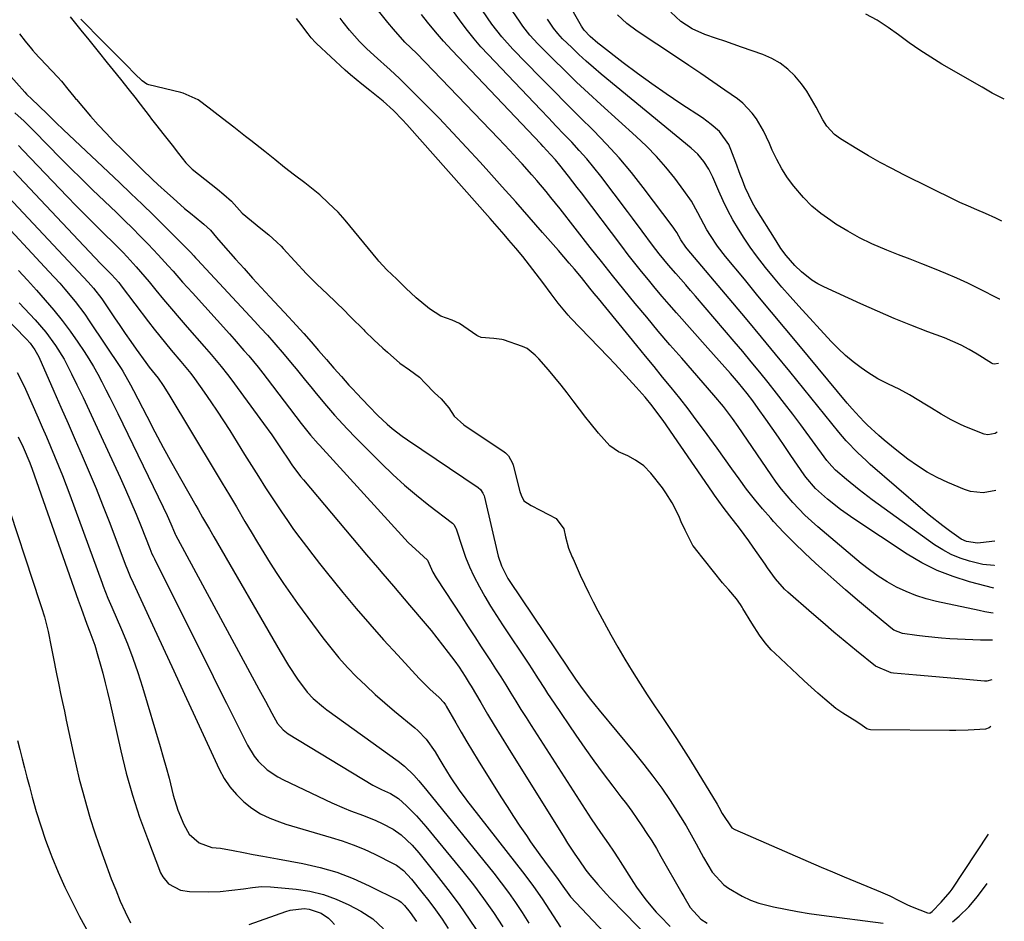
# Model space of a CAD drawing. Units: inches. Extents: x 1910727 to 1916097, y 421942 to 427241.
# Drawn here: x 1915805 to 1916086, y 426493 to 426751 of the extents above; entities that cross this region are included whole.
import ezdxf

# ---------------------------------------------------------------- set-up
doc = ezdxf.new("R2010")
doc.units = ezdxf.units.IN
doc.header["$MEASUREMENT"] = 0
for name, color, linetype in [('1', 7, 'Continuous'), ('7', 7, 'Continuous'), ('8', 7, 'Continuous')]:
    doc.layers.add(name, color=color, linetype=linetype)

msp = doc.modelspace()

# ---------------------------------------------------------------- linework, layer by layer
at = {"layer": '1', "color": 18}
for points in [[(1916084.84, 426652.39, 1744), (1916083.62, 426652.16, 1744), (1916083.18, 426652.27, 1744), (1916082.97, 426652.36, 1744), (1916082.78, 426652.47, 1744), (1916078.71, 426655.02, 1744), (1916076.44, 426656.35, 1744), (1916074.13, 426657.59, 1744), (1916071.75, 426658.68, 1744), (1916069.32, 426659.68, 1744), (1916064.56, 426661.48, 1744), (1916059.73, 426663.35, 1744), (1916054.94, 426665.3, 1744), (1916050.18, 426667.33, 1744), (1916045.45, 426669.44, 1744), (1916034.79, 426674.31, 1744), (1916033.07, 426675.21, 1744), (1916031.42, 426676.2, 1744), (1916028.41, 426678.62, 1744), (1916026.52, 426680.45, 1744), (1916024.03, 426683.3, 1744), (1916022.53, 426685.33, 1744), (1916021.14, 426687.44, 1744), (1916015.19, 426696.99, 1744), (1916014.38, 426698.38, 1744), (1916012.31, 426702.75, 1744), (1916011.52, 426704.81, 1744), (1916010.87, 426706.5, 1744), (1916009.61, 426709.89, 1744), (1916008.22, 426713.65, 1744), (1916007.59, 426715.05, 1744), (1916004.91, 426718.75, 1744), (1916002.59, 426720.81, 1744), (1916000.08, 426722.64, 1744), (1915993.9, 426726.69, 1744), (1915989.7, 426729.52, 1744), (1915985.53, 426732.4, 1744), (1915981.43, 426735.38, 1744), (1915977.38, 426738.42, 1744), (1915970.85, 426743.43, 1744), (1915970.1, 426744.02, 1744), (1915967.96, 426745.92, 1744), (1915966.19, 426747.8, 1744), (1915965.46, 426748.94, 1744), (1915945.38, 426784.08, 1744)], [(1916083.3, 426580.99, 1732), (1916082.58, 426581.08, 1732), (1916080.92, 426581.37, 1732), (1916079.26, 426581.69, 1732), (1916067.06, 426584.3, 1732), (1916064.1, 426585.06, 1732), (1916061.19, 426585.97, 1732), (1916058.37, 426587.12, 1732), (1916055.6, 426588.41, 1732), (1916052.94, 426589.91, 1732), (1916050.35, 426591.52, 1732), (1916047.87, 426593.3, 1732), (1916045.47, 426595.2, 1732), (1916033.13, 426605.63, 1732), (1916031.25, 426607.29, 1732), (1916029.41, 426609, 1732), (1916027.65, 426610.79, 1732), (1916025.93, 426612.62, 1732), (1916024.29, 426614.52, 1732), (1916022.7, 426616.46, 1732), (1916021.19, 426618.46, 1732), (1916019.73, 426620.51, 1732), (1916010.27, 426634.31, 1732), (1916008.63, 426636.65, 1732), (1916006.05, 426640.06, 1732), (1916003.31, 426643.36, 1732), (1915994.14, 426653.88, 1732), (1915990.77, 426657.77, 1732), (1915987.43, 426661.68, 1732), (1915984.13, 426665.62, 1732), (1915980.84, 426669.57, 1732), (1915977.59, 426673.56, 1732), (1915974.35, 426677.55, 1732), (1915971.14, 426681.57, 1732), (1915967.95, 426685.6, 1732), (1915959.28, 426696.63, 1732), (1915956.65, 426699.93, 1732), (1915955.32, 426701.56, 1732), (1915952.61, 426704.79, 1732), (1915951.23, 426706.38, 1732), (1915948.42, 426709.52, 1732), (1915948.1, 426709.88, 1732), (1915944.91, 426713.32, 1732), (1915943.29, 426715.03, 1732), (1915941.67, 426716.73, 1732), (1915918.32, 426741.06, 1732), (1915914.86, 426744.33, 1732), (1915911.57, 426748.03, 1732), (1915909.97, 426749.92, 1732), (1915906.9, 426753.8, 1732)], [(1916083.45, 426588.08, 1734), (1916076.5, 426589.91, 1734), (1916071.82, 426591.4, 1734), (1916067.27, 426593.17, 1734), (1916062.91, 426595.37, 1734), (1916058.68, 426597.86, 1734), (1916043.38, 426607.91, 1734), (1916039.55, 426610.61, 1734), (1916035.9, 426613.56, 1734), (1916032.38, 426616.66, 1734), (1916029.65, 426619.84, 1734), (1916029.16, 426620.53, 1734), (1916025.41, 426626.04, 1734), (1916023.61, 426628.66, 1734), (1916021.81, 426631.28, 1734), (1916019.99, 426633.89, 1734), (1916018.17, 426636.5, 1734), (1916016.03, 426639.55, 1734), (1916014.49, 426641.68, 1734), (1916012.88, 426643.77, 1734), (1916010.38, 426646.82, 1734), (1916008.05, 426649.5, 1734), (1916006.45, 426651.34, 1734), (1916003.23, 426654.99, 1734), (1916001.61, 426656.81, 1734), (1915992.62, 426666.91, 1734), (1915990.58, 426669.23, 1734), (1915988.56, 426671.56, 1734), (1915986.56, 426673.91, 1734), (1915984.59, 426676.28, 1734), (1915982.64, 426678.67, 1734), (1915980.71, 426681.07, 1734), (1915978.82, 426683.5, 1734), (1915976.94, 426685.95, 1734), (1915965.39, 426701.2, 1734), (1915964.17, 426702.79, 1734), (1915961.71, 426705.97, 1734), (1915959.26, 426709.09, 1734), (1915957.95, 426710.68, 1734), (1915956.58, 426712.21, 1734), (1915954.48, 426714.47, 1734), (1915953.77, 426715.22, 1734), (1915928.29, 426742.07, 1734), (1915925.9, 426744.66, 1734), (1915923.6, 426747.32, 1734), (1915921.35, 426750.04, 1734), (1915919.64, 426752.25, 1734)], [(1916083.59, 426594.64, 1736), (1916083.56, 426594.63, 1736), (1916080.33, 426594.84, 1736), (1916076.51, 426595.78, 1736), (1916073.86, 426596.66, 1736), (1916071.31, 426597.72, 1736), (1916068.87, 426599.04, 1736), (1916066.53, 426600.54, 1736), (1916048.62, 426613.42, 1736), (1916044.9, 426616.22, 1736), (1916041.31, 426619.18, 1736), (1916038.2, 426621.88, 1736), (1916037.06, 426623.02, 1736), (1916035.7, 426624.67, 1736), (1916028.19, 426634.82, 1736), (1916025.9, 426637.88, 1736), (1916023.59, 426640.92, 1736), (1916021.24, 426643.93, 1736), (1916018.87, 426646.93, 1736), (1916016.47, 426649.9, 1736), (1916014.05, 426652.86, 1736), (1916011.6, 426655.79, 1736), (1916009.13, 426658.7, 1736), (1915998.06, 426671.62, 1736), (1915996.66, 426673.25, 1736), (1915995.26, 426674.87, 1736), (1915992.46, 426678.1, 1736), (1915990.33, 426680.54, 1736), (1915988.98, 426682.13, 1736), (1915987.66, 426683.74, 1736), (1915985.77, 426686.22, 1736), (1915982.83, 426690.23, 1736), (1915980.02, 426694.01, 1736), (1915978.6, 426695.88, 1736), (1915970.93, 426705.97, 1736), (1915968.95, 426708.49, 1736), (1915966.92, 426710.95, 1736), (1915964.8, 426713.35, 1736), (1915962.63, 426715.7, 1736), (1915960.42, 426718.01, 1736), (1915958.21, 426720.33, 1736), (1915956, 426722.65, 1736), (1915953.79, 426724.96, 1736), (1915938.7, 426740.79, 1736), (1915936.66, 426743.03, 1736), (1915934.68, 426745.31, 1736), (1915932.78, 426747.68, 1736), (1915930.96, 426750.09, 1736), (1915928.1, 426754.04, 1736)], [(1916083.74, 426601.55, 1738), (1916079.66, 426601.05, 1738), (1916078.84, 426600.99, 1738), (1916075.63, 426601.45, 1738), (1916074.16, 426602.12, 1738), (1916073.47, 426602.55, 1738), (1916070.82, 426604.46, 1738), (1916068.85, 426605.92, 1738), (1916064.99, 426608.97, 1738), (1916063.12, 426610.55, 1738), (1916048.12, 426623.53, 1738), (1916046.92, 426624.6, 1738), (1916044.57, 426626.81, 1738), (1916041.22, 426630.3, 1738), (1916039.14, 426632.76, 1738), (1916037.14, 426635.22, 1738), (1916035.13, 426637.71, 1738), (1916033.11, 426640.19, 1738), (1916031.09, 426642.67, 1738), (1916029.07, 426645.15, 1738), (1916025.04, 426650.08, 1738), (1916020.99, 426655.02, 1738), (1916016.92, 426659.94, 1738), (1916012.84, 426664.85, 1738), (1916008.73, 426669.74, 1738), (1915995.67, 426685.23, 1738), (1915995.29, 426685.71, 1738), (1915993.88, 426687.74, 1738), (1915992.69, 426689.84, 1738), (1915992.04, 426690.86, 1738), (1915991.69, 426691.35, 1738), (1915983.07, 426702.79, 1738), (1915979.72, 426707.05, 1738), (1915976.25, 426711.19, 1738), (1915972.6, 426715.19, 1738), (1915968.84, 426719.07, 1738), (1915964.99, 426722.89, 1738), (1915961.16, 426726.73, 1738), (1915957.35, 426730.58, 1738), (1915953.55, 426734.44, 1738), (1915945.82, 426742.34, 1738), (1915942.67, 426745.81, 1738), (1915939.79, 426749.51, 1738), (1915937.12, 426753.37, 1738)], [(1916084.06, 426616, 1740), (1916080.45, 426615.33, 1740), (1916076.82, 426615.71, 1740), (1916075.05, 426616.29, 1740), (1916070.28, 426618.34, 1740), (1916067.28, 426619.76, 1740), (1916064.37, 426621.33, 1740), (1916061.59, 426623.1, 1740), (1916058.88, 426625.02, 1740), (1916055.23, 426627.85, 1740), (1916052.11, 426630.47, 1740), (1916050.59, 426631.82, 1740), (1916047.25, 426634.88, 1740), (1916046.48, 426635.6, 1740), (1916045, 426637.08, 1740), (1916042.88, 426639.42, 1740), (1916041.52, 426641.02, 1740), (1916027.63, 426657.7, 1740), (1916023.73, 426662.39, 1740), (1916019.84, 426667.08, 1740), (1916015.95, 426671.77, 1740), (1916012.06, 426676.47, 1740), (1916006.66, 426683.01, 1740), (1916004.4, 426685.94, 1740), (1916002.32, 426689.02, 1740), (1916001.36, 426690.6, 1740), (1915999.56, 426693.84, 1740), (1915998.7, 426695.54, 1740), (1915996.89, 426698.83, 1740), (1915994.77, 426701.92, 1740), (1915992.11, 426705.4, 1740), (1915989.55, 426708.57, 1740), (1915986.89, 426711.63, 1740), (1915984.06, 426714.54, 1740), (1915981.12, 426717.34, 1740), (1915970.97, 426726.5, 1740), (1915967.48, 426729.7, 1740), (1915964.03, 426732.93, 1740), (1915960.62, 426736.21, 1740), (1915957.25, 426739.53, 1740), (1915952.92, 426743.85, 1740), (1915950.66, 426746.31, 1740), (1915948.6, 426748.94, 1740), (1915947.64, 426750.32, 1740), (1915945.81, 426753.12, 1740)], [(1915819.09, 426751.54, 1726), (1915820.58, 426749.67, 1726), (1915822.51, 426747.28, 1726), (1915823.98, 426745.5, 1726), (1915827.07, 426741.66, 1726), (1915829.68, 426738.42, 1726), (1915831.38, 426736.3, 1726), (1915833.47, 426733.7, 1726), (1915835.96, 426730.6, 1726), (1915837.55, 426728.59, 1726), (1915839.11, 426726.57, 1726), (1915841.62, 426723.25, 1726), (1915842.35, 426722.29, 1726), (1915843.46, 426720.87, 1726), (1915845.91, 426717.73, 1726), (1915848.2, 426714.82, 1726), (1915850.09, 426712.44, 1726), (1915852.19, 426709.82, 1726), (1915853.22, 426708.71, 1726), (1915853.98, 426707.99, 1726), (1915857.55, 426705.13, 1726), (1915861.2, 426702.26, 1726), (1915863.04, 426700.78, 1726), (1915865.23, 426698.81, 1726), (1915868.29, 426695.44, 1726), (1915870.95, 426693.17, 1726), (1915873.61, 426691.03, 1726), (1915875.92, 426689.17, 1726), (1915878.21, 426687.13, 1726), (1915879.41, 426685.93, 1726), (1915879.99, 426685.31, 1726), (1915886.75, 426678.03, 1726), (1915887.4, 426677.34, 1726), (1915889.71, 426675.06, 1726), (1915892.67, 426672.23, 1726), (1915895, 426670.01, 1726), (1915897.68, 426667.41, 1726), (1915898.85, 426666.25, 1726), (1915899.44, 426665.67, 1726), (1915903.09, 426661.98, 1726), (1915903.4, 426661.66, 1726), (1915905.94, 426659.16, 1726), (1915908.56, 426656.75, 1726), (1915909.92, 426655.62, 1726), (1915913.47, 426652.45, 1726), (1915916.18, 426650.54, 1726), (1915919.09, 426648.48, 1726), (1915920.66, 426646.71, 1726), (1915923.34, 426643.98, 1726), (1915925.26, 426642.26, 1726), (1915927.49, 426639.68, 1726), (1915929.02, 426637.34, 1726), (1915931.77, 426634.84, 1726), (1915943.25, 426627.15, 1726), (1915943.72, 426626.79, 1726), (1915944.54, 426625.95, 1726), (1915945.66, 426623.87, 1726), (1915945.84, 426623.3, 1726), (1915947.79, 426615.71, 1726), (1915948.12, 426614.7, 1726), (1915948.92, 426613.09, 1726), (1915951.04, 426611.72, 1726), (1915953.6, 426610.37, 1726), (1915955.94, 426609.21, 1726), (1915958.19, 426608, 1726), (1915960.4, 426605.06, 1726), (1915960.89, 426602.74, 1726), (1915961.73, 426599.57, 1726), (1915962.76, 426597, 1726), (1915963.01, 426596.45, 1726), (1915965.09, 426591.82, 1726), (1915966.29, 426589.25, 1726), (1915967.51, 426586.69, 1726), (1915968.79, 426584.15, 1726), (1915970.1, 426581.63, 1726), (1915971.9, 426578.24, 1726), (1915973.82, 426574.72, 1726), (1915975.79, 426571.23, 1726), (1915977.83, 426567.77, 1726), (1915979.91, 426564.34, 1726), (1915982.19, 426560.73, 1726), (1915984.22, 426557.57, 1726), (1915986.31, 426554.45, 1726), (1915988.42, 426551.34, 1726), (1915990.53, 426548.23, 1726), (1915992.6, 426545.09, 1726), (1915994.62, 426541.93, 1726), (1915996.61, 426538.74, 1726), (1916004.23, 426526.26, 1726), (1916004.75, 426525.4, 1726), (1916005.73, 426523.64, 1726), (1916008.48, 426519.51, 1726), (1916009.33, 426519.01, 1726), (1916034.07, 426508.29, 1726), (1916037.33, 426506.89, 1726), (1916040.6, 426505.51, 1726), (1916043.87, 426504.15, 1726), (1916047.16, 426502.8, 1726), (1916051.07, 426501.21, 1726), (1916053.7, 426500.06, 1726), (1916056.25, 426498.75, 1726), (1916058.81, 426497.46, 1726), (1916060.12, 426496.88, 1726), (1916064.46, 426495.16, 1726), (1916065.18, 426495.14, 1726), (1916065.81, 426495.54, 1726), (1916068.42, 426498.21, 1726), (1916071, 426501.16, 1726), (1916071.55, 426501.94, 1726), (1916081.92, 426517.71, 1726)], [(1916082.59, 426548.47, 1726), (1916082.13, 426548.17, 1726), (1916081.09, 426547.76, 1726), (1916077.85, 426547.56, 1726), (1916076.09, 426547.48, 1726), (1916072.56, 426547.39, 1726), (1916070.8, 426547.39, 1726), (1916048.14, 426547.6, 1726), (1916047.78, 426547.63, 1726), (1916047.09, 426547.88, 1726), (1916045.77, 426548.79, 1726), (1916044.27, 426549.82, 1726), (1916040.21, 426552.29, 1726), (1916038.26, 426553.7, 1726), (1916035.14, 426556.32, 1726), (1916033.14, 426558.05, 1726), (1916031.16, 426559.8, 1726), (1916029.2, 426561.57, 1726), (1916027.26, 426563.36, 1726), (1916020.74, 426569.47, 1726), (1916019.78, 426570.42, 1726), (1916017.99, 426572.46, 1726), (1916016.38, 426574.65, 1726), (1916014.17, 426578.08, 1726), (1916011.63, 426582.32, 1726), (1916011.39, 426582.69, 1726), (1916010.91, 426583.42, 1726), (1916009.8, 426585.09, 1726), (1916007.64, 426587.6, 1726), (1916006.54, 426588.81, 1726), (1916005.83, 426589.67, 1726), (1915998.06, 426599.37, 1726), (1915997.87, 426599.61, 1726), (1915997.33, 426600.34, 1726), (1915995.1, 426604.66, 1726), (1915994, 426607.08, 1726), (1915993.47, 426608.28, 1726), (1915992.15, 426611.05, 1726), (1915991.37, 426612.55, 1726), (1915989.59, 426615.42, 1726), (1915988.59, 426616.79, 1726), (1915985.29, 426621.01, 1726), (1915983.3, 426623.1, 1726), (1915980.93, 426624.75, 1726), (1915978.73, 426625.96, 1726), (1915976.07, 426627.06, 1726), (1915973.57, 426628.81, 1726), (1915970.29, 426632.48, 1726), (1915967.88, 426635.41, 1726), (1915966.71, 426636.91, 1726), (1915963.09, 426641.7, 1726), (1915961.36, 426643.95, 1726), (1915959.6, 426646.17, 1726), (1915957.79, 426648.36, 1726), (1915955.96, 426650.53, 1726), (1915953.23, 426653.69, 1726), (1915952.21, 426654.78, 1726), (1915949.91, 426656.63, 1726), (1915948.57, 426657.23, 1726), (1915943.08, 426659.12, 1726), (1915942.64, 426659.25, 1726), (1915940.37, 426659.52, 1726), (1915936.75, 426659.82, 1726), (1915935.89, 426660.18, 1726), (1915935.49, 426660.42, 1726), (1915930.54, 426663.83, 1726), (1915928.36, 426664.81, 1726), (1915925.18, 426665.95, 1726), (1915921.95, 426667.98, 1726), (1915918.07, 426671.13, 1726), (1915915.15, 426673.96, 1726), (1915912.54, 426676.49, 1726), (1915909.73, 426679.18, 1726), (1915907.41, 426681.63, 1726), (1915907.1, 426682, 1726), (1915897.73, 426693.41, 1726), (1915897.09, 426694.17, 1726), (1915895.73, 426695.64, 1726), (1915892.96, 426698.3, 1726), (1915890.5, 426700.61, 1726), (1915887.66, 426702.97, 1726), (1915886.21, 426704.1, 1726), (1915883.25, 426706.29, 1726), (1915880.42, 426708.5, 1726), (1915877.61, 426710.75, 1726), (1915874.81, 426713, 1726), (1915873.4, 426714.12, 1726), (1915870.79, 426716.19, 1726), (1915869.27, 426717.38, 1726), (1915865.88, 426720.04, 1726), (1915864.29, 426721.27, 1726), (1915861.45, 426723.48, 1726), (1915858.88, 426725.46, 1726), (1915855.68, 426727.82, 1726), (1915851.4, 426729.75, 1726), (1915850.71, 426729.93, 1726), (1915841.56, 426732.15, 1726), (1915840.96, 426732.35, 1726), (1915839.65, 426733.25, 1726), (1915837.6, 426735.3, 1726), (1915835.15, 426737.76, 1726), (1915832.52, 426740.39, 1726), (1915830.05, 426742.86, 1726), (1915826.99, 426745.93, 1726), (1915823.59, 426749.34, 1726), (1915822.05, 426750.89, 1726)], [(1916082.88, 426561.91, 1728), (1916081.47, 426561.5, 1728), (1916080.78, 426561.52, 1728), (1916074.47, 426562.08, 1728), (1916071.2, 426562.37, 1728), (1916067.93, 426562.66, 1728), (1916064.66, 426562.93, 1728), (1916061.39, 426563.21, 1728), (1916054.76, 426563.76, 1728), (1916054.06, 426563.85, 1728), (1916049.58, 426565.82, 1728), (1916044.17, 426570.21, 1728), (1916040.93, 426572.87, 1728), (1916037.7, 426575.55, 1728), (1916034.51, 426578.27, 1728), (1916031.33, 426581.02, 1728), (1916024.52, 426586.97, 1728), (1916023.58, 426587.85, 1728), (1916021.01, 426590.74, 1728), (1916018.73, 426593.87, 1728), (1916017.99, 426594.93, 1728), (1916014.59, 426599.86, 1728), (1916013.32, 426601.67, 1728), (1916010.69, 426605.24, 1728), (1916007.89, 426608.82, 1728), (1916005.97, 426611.32, 1728), (1916003.51, 426614.72, 1728), (1916002.91, 426615.58, 1728), (1915988.78, 426636.06, 1728), (1915988.17, 426636.92, 1728), (1915985.65, 426640.29, 1728), (1915983.62, 426642.71, 1728), (1915981.09, 426645.58, 1728), (1915979.11, 426647.79, 1728), (1915977.12, 426649.99, 1728), (1915975.09, 426652.15, 1728), (1915973.05, 426654.3, 1728), (1915962.4, 426665.34, 1728), (1915961.64, 426666.17, 1728), (1915958.79, 426669.63, 1728), (1915956.77, 426672.33, 1728), (1915954.39, 426675.57, 1728), (1915952.5, 426678.08, 1728), (1915950.58, 426680.56, 1728), (1915948.6, 426682.99, 1728), (1915946.59, 426685.4, 1728), (1915944.61, 426687.72, 1728), (1915943.28, 426689.26, 1728), (1915940.62, 426692.32, 1728), (1915939.28, 426693.85, 1728), (1915915.45, 426720.77, 1728), (1915914.19, 426722.14, 1728), (1915911.57, 426724.77, 1728), (1915908.63, 426727.42, 1728), (1915904.85, 426730.48, 1728), (1915902.5, 426732.31, 1728), (1915899.33, 426734.97, 1728), (1915897.79, 426736.35, 1728), (1915889.6, 426743.91, 1728), (1915889.27, 426744.23, 1728), (1915888.03, 426745.59, 1728), (1915887.18, 426746.69, 1728), (1915884.49, 426750.24, 1728), (1915883.81, 426751.08, 1728)], [(1916083.13, 426573.26, 1730), (1916082.59, 426573.23, 1730), (1916079.63, 426573.23, 1730), (1916070.88, 426573.63, 1730), (1916068.52, 426573.78, 1730), (1916063.81, 426574.22, 1730), (1916061.46, 426574.51, 1730), (1916057.3, 426575.12, 1730), (1916054.87, 426576.1, 1730), (1916054.01, 426576.72, 1730), (1916047.91, 426581.81, 1730), (1916044.47, 426584.71, 1730), (1916041.04, 426587.64, 1730), (1916037.65, 426590.6, 1730), (1916034.28, 426593.59, 1730), (1916032.47, 426595.21, 1730), (1916029.35, 426598.09, 1730), (1916026.3, 426601.03, 1730), (1916023.34, 426604.07, 1730), (1916020.45, 426607.18, 1730), (1916019.6, 426608.13, 1730), (1916017.23, 426610.84, 1730), (1916014.92, 426613.61, 1730), (1916012.72, 426616.45, 1730), (1916010.57, 426619.35, 1730), (1916008.47, 426622.28, 1730), (1916006.36, 426625.21, 1730), (1916004.25, 426628.13, 1730), (1916002.14, 426631.05, 1730), (1916000.63, 426633.13, 1730), (1915998.31, 426636.27, 1730), (1915995.97, 426639.37, 1730), (1915993.57, 426642.44, 1730), (1915991.13, 426645.47, 1730), (1915988.67, 426648.49, 1730), (1915986.21, 426651.51, 1730), (1915983.74, 426654.52, 1730), (1915981.28, 426657.54, 1730), (1915970.33, 426670.94, 1730), (1915969.1, 426672.45, 1730), (1915967.86, 426673.95, 1730), (1915965.39, 426676.96, 1730), (1915963.4, 426679.36, 1730), (1915961.89, 426681.14, 1730), (1915958.84, 426684.69, 1730), (1915954.28, 426689.91, 1730), (1915950.45, 426694.27, 1730), (1915946.61, 426698.62, 1730), (1915942.74, 426702.95, 1730), (1915938.87, 426707.27, 1730), (1915936.44, 426709.97, 1730), (1915932.55, 426714.22, 1730), (1915928.62, 426718.42, 1730), (1915924.64, 426722.57, 1730), (1915920.61, 426726.68, 1730), (1915914.19, 426733.12, 1730), (1915913.33, 426733.97, 1730), (1915910.66, 426736.43, 1730), (1915908.85, 426738.02, 1730), (1915907.95, 426738.83, 1730), (1915907.06, 426739.65, 1730), (1915904, 426742.44, 1730), (1915901.9, 426744.48, 1730), (1915898.99, 426747.76, 1730), (1915897.17, 426750.05, 1730), (1915896.3, 426751.22, 1730)], [(1916084.42, 426632.69, 1742), (1916083.83, 426632.33, 1742), (1916081.76, 426631.93, 1742), (1916080.73, 426632.17, 1742), (1916075.67, 426634.17, 1742), (1916074.16, 426634.81, 1742), (1916071.23, 426636.26, 1742), (1916068.4, 426637.92, 1742), (1916065.59, 426639.62, 1742), (1916064.19, 426640.47, 1742), (1916059.33, 426643.41, 1742), (1916056.36, 426645.06, 1742), (1916053.28, 426646.5, 1742), (1916050.23, 426647.99, 1742), (1916047.37, 426649.81, 1742), (1916045.48, 426651.15, 1742), (1916043.21, 426652.88, 1742), (1916041.02, 426654.7, 1742), (1916038.95, 426656.64, 1742), (1916036.95, 426658.68, 1742), (1916027.65, 426668.8, 1742), (1916025.2, 426671.52, 1742), (1916022.79, 426674.26, 1742), (1916020.44, 426677.06, 1742), (1916018.12, 426679.88, 1742), (1916015.51, 426683.22, 1742), (1916013.7, 426685.7, 1742), (1916011.98, 426688.24, 1742), (1916010.34, 426690.83, 1742), (1916008.8, 426693.49, 1742), (1916007.34, 426696.18, 1742), (1916006, 426698.94, 1742), (1916004.74, 426701.74, 1742), (1916003.06, 426705.68, 1742), (1916001.89, 426708.03, 1742), (1916000.45, 426710.23, 1742), (1915998.76, 426712.24, 1742), (1915996.83, 426714.03, 1742), (1915971.06, 426735.21, 1742), (1915968.9, 426737.04, 1742), (1915966.76, 426738.9, 1742), (1915964.68, 426740.82, 1742), (1915962.63, 426742.77, 1742), (1915960.01, 426745.33, 1742), (1915958.64, 426746.79, 1742), (1915957.4, 426748.37, 1742), (1915955.73, 426750.89, 1742)], [(1915804.51, 426746.74, 1728), (1915806.2, 426744.64, 1728), (1915807.93, 426742.44, 1728), (1915808.35, 426741.95, 1728), (1915808.64, 426741.63, 1728), (1915808.78, 426741.48, 1728), (1915815.55, 426734.32, 1728), (1915816.55, 426733.19, 1728), (1915818.42, 426730.86, 1728), (1915820.07, 426728.8, 1728), (1915820.44, 426728.33, 1728), (1915820.69, 426728.03, 1728), (1915820.82, 426727.88, 1728), (1915824.88, 426723.19, 1728), (1915827.08, 426720.72, 1728), (1915829.31, 426718.29, 1728), (1915831.59, 426715.92, 1728), (1915833.92, 426713.57, 1728), (1915839.57, 426708.01, 1728), (1915842.6, 426705.07, 1728), (1915844.14, 426703.63, 1728), (1915846.87, 426701.11, 1728), (1915848.5, 426699.65, 1728), (1915851.81, 426696.78, 1728), (1915853.49, 426695.39, 1728), (1915856.73, 426692.74, 1728), (1915857.31, 426692.28, 1728), (1915859.26, 426690.54, 1728), (1915860.97, 426688.42, 1728), (1915862.86, 426686.2, 1728), (1915866.41, 426682.22, 1728), (1915868.85, 426679.52, 1728), (1915871.29, 426676.82, 1728), (1915873.75, 426674.14, 1728), (1915876.22, 426671.46, 1728), (1915881.61, 426665.67, 1728), (1915882.7, 426664.49, 1728), (1915885.93, 426660.94, 1728), (1915888.05, 426658.54, 1728), (1915890.15, 426656.13, 1728), (1915892.4, 426653.51, 1728), (1915894.53, 426651.06, 1728), (1915896.68, 426648.63, 1728), (1915898.85, 426646.22, 1728), (1915899.95, 426645.03, 1728), (1915901.06, 426643.85, 1728), (1915904.53, 426640.16, 1728), (1915907.11, 426637.53, 1728), (1915909.81, 426635.02, 1728), (1915911.21, 426633.82, 1728), (1915914.12, 426631.56, 1728), (1915915.63, 426630.51, 1728), (1915935.85, 426616.89, 1728), (1915936.49, 426616.35, 1728), (1915937.21, 426615.32, 1728), (1915937.53, 426614.54, 1728), (1915937.65, 426614.13, 1728), (1915941.62, 426597.3, 1728), (1915942.53, 426594.44, 1728), (1915944.36, 426590.88, 1728), (1915944.9, 426590.03, 1728), (1915961.44, 426565.47, 1728), (1915961.76, 426564.98, 1728), (1915962.73, 426563.51, 1728), (1915963.71, 426562.05, 1728), (1915965.66, 426559.36, 1728), (1915968.01, 426556.24, 1728), (1915969.23, 426554.71, 1728), (1915970.46, 426553.19, 1728), (1915980.63, 426541, 1728), (1915983.3, 426537.68, 1728), (1915985.9, 426534.31, 1728), (1915988.39, 426530.85, 1728), (1915990.8, 426527.33, 1728), (1915992.2, 426525.21, 1728), (1915993.81, 426522.69, 1728), (1915995.38, 426520.13, 1728), (1915996.86, 426517.53, 1728), (1915998.29, 426514.9, 1728), (1916000.32, 426511.07, 1728), (1916002.87, 426506.81, 1728), (1916006.16, 426503.22, 1728), (1916007.48, 426502.26, 1728), (1916011.43, 426499.94, 1728), (1916013.79, 426498.83, 1728), (1916016.24, 426497.97, 1728), (1916020.41, 426496.93, 1728), (1916023.81, 426496.24, 1728), (1916027.23, 426495.6, 1728), (1916030.66, 426495.05, 1728), (1916034.1, 426494.56, 1728), (1916051.84, 426492.26, 1728)], [(1915801.33, 426735.41, 1730), (1915806.05, 426729.99, 1730), (1915806.55, 426729.44, 1730), (1915808.16, 426727.89, 1730), (1915809.91, 426726.35, 1730), (1915812.72, 426723.56, 1730), (1915814.93, 426721.37, 1730), (1915817.17, 426719.22, 1730), (1915833.16, 426704.17, 1730), (1915836.42, 426701.07, 1730), (1915839.67, 426697.96, 1730), (1915842.88, 426694.81, 1730), (1915846.08, 426691.65, 1730), (1915851.42, 426686.33, 1730), (1915851.93, 426685.81, 1730), (1915853.45, 426684.24, 1730), (1915854.45, 426683.18, 1730), (1915854.94, 426682.65, 1730), (1915855.44, 426682.11, 1730), (1915871.82, 426664.51, 1730), (1915873.66, 426662.5, 1730), (1915875.5, 426660.47, 1730), (1915877.31, 426658.43, 1730), (1915880.31, 426654.96, 1730), (1915882.63, 426652.21, 1730), (1915883.77, 426650.81, 1730), (1915886.03, 426648, 1730), (1915888.3, 426645.2, 1730), (1915889.45, 426643.81, 1730), (1915892.42, 426640.27, 1730), (1915894.74, 426637.59, 1730), (1915895.92, 426636.26, 1730), (1915898.32, 426633.65, 1730), (1915900.8, 426631.11, 1730), (1915908.15, 426623.77, 1730), (1915911.41, 426620.64, 1730), (1915914.75, 426617.61, 1730), (1915918.19, 426614.7, 1730), (1915921.72, 426611.88, 1730), (1915928.49, 426606.68, 1730), (1915928.85, 426606.34, 1730), (1915929.49, 426605.27, 1730), (1915929.57, 426605.04, 1730), (1915931.25, 426599.8, 1730), (1915932.25, 426596.98, 1730), (1915933.36, 426594.21, 1730), (1915934.63, 426591.5, 1730), (1915936.2, 426588.51, 1730), (1915937.79, 426585.74, 1730), (1915939.42, 426582.99, 1730), (1915941.11, 426580.28, 1730), (1915942.85, 426577.6, 1730), (1915950.31, 426566.39, 1730), (1915951.23, 426564.99, 1730), (1915953.04, 426562.19, 1730), (1915954.83, 426559.37, 1730), (1915955.74, 426557.97, 1730), (1915957.59, 426555.2, 1730), (1915963.84, 426546.03, 1730), (1915966.4, 426542.34, 1730), (1915969, 426538.68, 1730), (1915971.67, 426535.06, 1730), (1915974.38, 426531.48, 1730), (1915976.73, 426528.43, 1730), (1915978.28, 426526.37, 1730), (1915979.8, 426524.3, 1730), (1915981.28, 426522.21, 1730), (1915982.74, 426520.09, 1730), (1915984.15, 426517.94, 1730), (1915985.53, 426515.77, 1730), (1915986.87, 426513.58, 1730), (1915988.17, 426511.36, 1730), (1915994.15, 426500.87, 1730), (1915994.75, 426499.83, 1730), (1915996.58, 426496.77, 1730), (1915999.57, 426493.39, 1730), (1916001.41, 426492.25, 1730)], [(1915803.21, 426724.15, 1732), (1915805.84, 426721.76, 1732), (1915808.37, 426719.27, 1732), (1915812.9, 426714.61, 1732), (1915816.01, 426711.45, 1732), (1915819.13, 426708.32, 1732), (1915822.29, 426705.21, 1732), (1915825.47, 426702.12, 1732), (1915832.32, 426695.55, 1732), (1915834.6, 426693.33, 1732), (1915836.87, 426691.09, 1732), (1915839.11, 426688.82, 1732), (1915841.33, 426686.54, 1732), (1915844.28, 426683.44, 1732), (1915847.1, 426680.37, 1732), (1915848.49, 426678.81, 1732), (1915851.25, 426675.68, 1732), (1915852.65, 426674.13, 1732), (1915854.04, 426672.58, 1732), (1915864.63, 426660.87, 1732), (1915866.04, 426659.31, 1732), (1915868.81, 426656.14, 1732), (1915870.18, 426654.54, 1732), (1915872.86, 426651.29, 1732), (1915874.17, 426649.64, 1732), (1915875.46, 426647.97, 1732), (1915885.21, 426635.18, 1732), (1915887.82, 426631.91, 1732), (1915890.01, 426629.41, 1732), (1915890.39, 426629, 1732), (1915914.85, 426602.26, 1732), (1915915.85, 426601.21, 1732), (1915919.01, 426598.22, 1732), (1915921.34, 426596.13, 1732), (1915922.86, 426592.69, 1732), (1915923.8, 426591.1, 1732), (1915931.13, 426579.92, 1732), (1915933, 426577.06, 1732), (1915934.87, 426574.19, 1732), (1915936.74, 426571.33, 1732), (1915939.36, 426567.31, 1732), (1915940.84, 426565.01, 1732), (1915942.31, 426562.71, 1732), (1915943.76, 426560.39, 1732), (1915945.21, 426558.06, 1732), (1915946.64, 426555.74, 1732), (1915948.09, 426553.42, 1732), (1915949.55, 426551.1, 1732), (1915951.03, 426548.8, 1732), (1915968.19, 426522.12, 1732), (1915970.86, 426518.15, 1732), (1915973.13, 426514.96, 1732), (1915974.62, 426512.82, 1732), (1915976.06, 426510.65, 1732), (1915976.53, 426509.91, 1732), (1915980.36, 426503.83, 1732), (1915981.19, 426502.56, 1732), (1915983.87, 426498.88, 1732), (1915986.83, 426495.43, 1732), (1915987.88, 426494.32, 1732), (1915990.84, 426491.27, 1732)], [(1915804.24, 426714.74, 1734), (1915805.6, 426713.35, 1734), (1915818.18, 426700.21, 1734), (1915820.79, 426697.51, 1734), (1915823.42, 426694.82, 1734), (1915826.07, 426692.16, 1734), (1915828.75, 426689.52, 1734), (1915831.42, 426686.91, 1734), (1915834.09, 426684.23, 1734), (1915835.39, 426682.87, 1734), (1915837.95, 426680.08, 1734), (1915840.43, 426677.22, 1734), (1915841.63, 426675.77, 1734), (1915843.6, 426673.35, 1734), (1915845.8, 426670.69, 1734), (1915848.01, 426668.04, 1734), (1915850.26, 426665.42, 1734), (1915852.52, 426662.81, 1734), (1915857.41, 426657.24, 1734), (1915859.37, 426654.99, 1734), (1915862.27, 426651.56, 1734), (1915864.11, 426649.21, 1734), (1915865.01, 426648.02, 1734), (1915874.42, 426635.23, 1734), (1915876.76, 426631.95, 1734), (1915877.89, 426630.29, 1734), (1915879.8, 426627.39, 1734), (1915881.23, 426625.25, 1734), (1915882.69, 426623.13, 1734), (1915884.21, 426621.06, 1734), (1915885.01, 426620.06, 1734), (1915885.82, 426619.06, 1734), (1915903.92, 426597.66, 1734), (1915906.99, 426594.04, 1734), (1915908.53, 426592.24, 1734), (1915911.62, 426588.64, 1734), (1915914.7, 426585.03, 1734), (1915916.23, 426583.22, 1734), (1915920.69, 426577.96, 1734), (1915922.38, 426575.94, 1734), (1915924.05, 426573.89, 1734), (1915925.68, 426571.82, 1734), (1915927.28, 426569.73, 1734), (1915929.17, 426567.23, 1734), (1915930.42, 426565.49, 1734), (1915932.17, 426562.78, 1734), (1915933.29, 426560.94, 1734), (1915933.83, 426560.01, 1734), (1915936.57, 426555.35, 1734), (1915938.49, 426552.09, 1734), (1915940.44, 426548.85, 1734), (1915942.41, 426545.63, 1734), (1915944.4, 426542.41, 1734), (1915960.48, 426516.72, 1734), (1915961.47, 426515.15, 1734), (1915963.51, 426512.02, 1734), (1915964.63, 426510.33, 1734), (1915966.7, 426507.42, 1734), (1915967.79, 426506.01, 1734), (1915970.07, 426503.27, 1734), (1915972.46, 426500.62, 1734), (1915973.7, 426499.33, 1734), (1915993.23, 426479.37, 1734)], [(1915802.8, 426707.43, 1736), (1915826.08, 426682.74, 1736), (1915827.8, 426680.93, 1736), (1915830.89, 426677.83, 1736), (1915832.93, 426675.54, 1736), (1915833.69, 426674.58, 1736), (1915841.49, 426664.26, 1736), (1915843.06, 426662.21, 1736), (1915844.67, 426660.18, 1736), (1915846.3, 426658.17, 1736), (1915847.96, 426656.19, 1736), (1915850.74, 426652.92, 1736), (1915853.57, 426649.51, 1736), (1915854.62, 426648.08, 1736), (1915857.41, 426644.15, 1736), (1915859.29, 426641.44, 1736), (1915861.14, 426638.71, 1736), (1915862.94, 426635.96, 1736), (1915864.71, 426633.17, 1736), (1915868.94, 426626.39, 1736), (1915870.94, 426623.2, 1736), (1915872.96, 426620.01, 1736), (1915874.99, 426616.84, 1736), (1915877.04, 426613.68, 1736), (1915879.51, 426609.94, 1736), (1915881.24, 426607.42, 1736), (1915883.01, 426604.93, 1736), (1915884.82, 426602.46, 1736), (1915886.66, 426600.03, 1736), (1915888.53, 426597.6, 1736), (1915890.42, 426595.2, 1736), (1915892.33, 426592.81, 1736), (1915897.14, 426586.89, 1736), (1915900.95, 426582.29, 1736), (1915904.82, 426577.75, 1736), (1915908.78, 426573.29, 1736), (1915912.81, 426568.89, 1736), (1915918.96, 426562.29, 1736), (1915921, 426560.21, 1736), (1915922.06, 426559.22, 1736), (1915924.71, 426556.84, 1736), (1915926.06, 426555.37, 1736), (1915926.51, 426554.7, 1736), (1915926.72, 426554.36, 1736), (1915929.43, 426549.6, 1736), (1915931, 426546.88, 1736), (1915932.59, 426544.17, 1736), (1915934.22, 426541.48, 1736), (1915935.86, 426538.81, 1736), (1915942.37, 426528.4, 1736), (1915944.15, 426525.59, 1736), (1915945.96, 426522.8, 1736), (1915947.8, 426520.03, 1736), (1915949.67, 426517.28, 1736), (1915950.86, 426515.55, 1736), (1915953.48, 426511.83, 1736), (1915956.17, 426508.17, 1736), (1915958.53, 426505.03, 1736), (1915959.59, 426503.49, 1736), (1915962.32, 426499.75, 1736), (1915989.58, 426470.88, 1736)], [(1915799.97, 426701.53, 1738), (1915824.2, 426675.64, 1738), (1915825.74, 426673.91, 1738), (1915828.09, 426670.84, 1738), (1915831.73, 426665.48, 1738), (1915833.28, 426663.22, 1738), (1915834.83, 426660.97, 1738), (1915836.4, 426658.72, 1738), (1915837.98, 426656.48, 1738), (1915840.67, 426652.68, 1738), (1915841.67, 426651.38, 1738), (1915843.41, 426649.27, 1738), (1915844.27, 426648.17, 1738), (1915845.67, 426646.12, 1738), (1915847.31, 426643.54, 1738), (1915860.58, 426621.48, 1738), (1915862.6, 426618.1, 1738), (1915864.62, 426614.73, 1738), (1915866.62, 426611.34, 1738), (1915869.08, 426607.19, 1738), (1915870.86, 426604.19, 1738), (1915872.66, 426601.2, 1738), (1915874.48, 426598.22, 1738), (1915876.32, 426595.26, 1738), (1915878.2, 426592.32, 1738), (1915880.12, 426589.42, 1738), (1915882.12, 426586.56, 1738), (1915884.16, 426583.73, 1738), (1915891.4, 426573.91, 1738), (1915893.66, 426571, 1738), (1915895.99, 426568.16, 1738), (1915898.46, 426565.43, 1738), (1915901, 426562.77, 1738), (1915903.65, 426560.21, 1738), (1915906.34, 426557.7, 1738), (1915909.11, 426555.27, 1738), (1915911.92, 426552.89, 1738), (1915917.76, 426548.1, 1738), (1915918.62, 426547.35, 1738), (1915920.98, 426544.88, 1738), (1915923.51, 426541.25, 1738), (1915924.6, 426539.41, 1738), (1915925.16, 426538.49, 1738), (1915925.72, 426537.58, 1738), (1915927.88, 426534.13, 1738), (1915930.63, 426530.04, 1738), (1915932.1, 426528.05, 1738), (1915932.84, 426527.07, 1738), (1915933.6, 426526.09, 1738), (1915949.25, 426506.06, 1738), (1915951.71, 426502.77, 1738), (1915954.15, 426499.17, 1738), (1915956.25, 426495.94, 1738), (1915957.3, 426494.33, 1738), (1915959.42, 426491.13, 1738)], [(1915797.12, 426695.64, 1740), (1915812.96, 426678.72, 1740), (1915816.04, 426675.34, 1740), (1915817.54, 426673.62, 1740), (1915820.46, 426670.11, 1740), (1915823.2, 426666.46, 1740), (1915824.49, 426664.59, 1740), (1915833.6, 426650.94, 1740), (1915834.09, 426650.18, 1740), (1915836.34, 426646.26, 1740), (1915837.18, 426644.66, 1740), (1915840.99, 426637.28, 1740), (1915843.33, 426632.8, 1740), (1915845.71, 426628.34, 1740), (1915848.14, 426623.91, 1740), (1915850.61, 426619.5, 1740), (1915855.03, 426611.71, 1740), (1915855.67, 426610.59, 1740), (1915856.96, 426608.34, 1740), (1915858.91, 426604.98, 1740), (1915860.21, 426602.74, 1740), (1915879.14, 426570.02, 1740), (1915881.57, 426566.01, 1740), (1915884.14, 426562.09, 1740), (1915886.9, 426558.32, 1740), (1915888.65, 426556.51, 1740), (1915891.55, 426554.07, 1740), (1915892.56, 426553.31, 1740), (1915912.94, 426538.56, 1740), (1915914.72, 426537.17, 1740), (1915917.42, 426534.57, 1740), (1915918.85, 426532.97, 1740), (1915921.2, 426530.17, 1740), (1915940.31, 426506.53, 1740), (1915942.45, 426503.79, 1740), (1915944.53, 426501.01, 1740), (1915946.52, 426498.17, 1740), (1915948.46, 426495.28, 1740), (1915950.39, 426492.27, 1740)], [(1915804.25, 426679.03, 1742), (1915806.82, 426676.22, 1742), (1915809.37, 426673.39, 1742), (1915811.91, 426670.54, 1742), (1915814.37, 426667.64, 1742), (1915816.75, 426664.68, 1742), (1915819.01, 426661.62, 1742), (1915821.2, 426658.51, 1742), (1915823.01, 426655.81, 1742), (1915824.38, 426653.69, 1742), (1915825.7, 426651.54, 1742), (1915826.95, 426649.34, 1742), (1915828.15, 426647.12, 1742), (1915829.3, 426644.87, 1742), (1915830.44, 426642.62, 1742), (1915831.56, 426640.35, 1742), (1915832.67, 426638.09, 1742), (1915845.7, 426611.24, 1742), (1915846.8, 426608.89, 1742), (1915847.83, 426606.5, 1742), (1915848.87, 426603.98, 1742), (1915849.1, 426603.51, 1742), (1915849.16, 426603.39, 1742), (1915873.06, 426559.22, 1742), (1915874.93, 426555.76, 1742), (1915876.8, 426552.3, 1742), (1915878.4, 426549.41, 1742), (1915880, 426547.52, 1742), (1915880.97, 426546.75, 1742), (1915881.48, 426546.41, 1742), (1915905.71, 426531.75, 1742), (1915908.19, 426530.52, 1742), (1915910.73, 426529.38, 1742), (1915913.01, 426527.94, 1742), (1915915.37, 426525.79, 1742), (1915918.21, 426522.96, 1742), (1915920.85, 426519.94, 1742), (1915931.44, 426507.01, 1742), (1915934.47, 426503.17, 1742), (1915937.42, 426499.26, 1742), (1915940.22, 426495.26, 1742), (1915942.93, 426491.18, 1742)], [(1915804.49, 426669.7, 1744), (1915808.98, 426664.88, 1744), (1915812.03, 426661.33, 1744), (1915814.8, 426657.57, 1744), (1915817.28, 426653.6, 1744), (1915818.4, 426651.55, 1744), (1915819.46, 426649.46, 1744), (1915820.97, 426646.32, 1744), (1915822.73, 426642.63, 1744), (1915824.47, 426638.94, 1744), (1915826.2, 426635.24, 1744), (1915827.92, 426631.53, 1744), (1915833.34, 426619.78, 1744), (1915834.91, 426616.31, 1744), (1915836.43, 426612.81, 1744), (1915837.91, 426609.3, 1744), (1915839.34, 426605.76, 1744), (1915841.86, 426599.41, 1744), (1915842.47, 426597.95, 1744), (1915842.79, 426597.23, 1744), (1915842.96, 426596.87, 1744), (1915843.14, 426596.52, 1744), (1915856.17, 426570.47, 1744), (1915858.72, 426565.37, 1744), (1915861.27, 426560.26, 1744), (1915863.81, 426555.16, 1744), (1915866.36, 426550.06, 1744), (1915869.81, 426543.13, 1744), (1915871.7, 426540.04, 1744), (1915872.85, 426538.64, 1744), (1915875.48, 426536.13, 1744), (1915878.47, 426534.08, 1744), (1915880.08, 426533.22, 1744), (1915893.93, 426526.71, 1744), (1915897.5, 426525.14, 1744), (1915899.32, 426524.43, 1744), (1915902.99, 426523.09, 1744), (1915906.59, 426521.58, 1744), (1915908.35, 426520.74, 1744), (1915911.52, 426519.1, 1744), (1915913.85, 426517.49, 1744), (1915916.95, 426514.54, 1744), (1915918.83, 426512.38, 1744), (1915923.85, 426506.18, 1744), (1915927.19, 426501.92, 1744), (1915930.43, 426497.58, 1744), (1915933.51, 426493.13, 1744), (1915936.49, 426488.6, 1744)], [(1916071.62, 426492.66, 1728), (1916073.53, 426494.26, 1728), (1916076.35, 426496.91, 1728), (1916078.84, 426499.88, 1728), (1916081.62, 426503.63, 1728)]]:
    msp.add_polyline3d(points, dxfattribs=at)
at = {"layer": '7', "color": 18}
for points in [[(1916085.24, 426670.77, 1746), (1916085.15, 426670.81, 1746), (1916079.11, 426673.86, 1746), (1916076.01, 426675.37, 1746), (1916072.88, 426676.82, 1746), (1916069.72, 426678.18, 1746), (1916066.53, 426679.48, 1746), (1916062.89, 426680.9, 1746), (1916059.54, 426682.21, 1746), (1916056.18, 426683.52, 1746), (1916052.83, 426684.84, 1746), (1916048.6, 426686.63, 1746), (1916045.07, 426688.32, 1746), (1916041.64, 426690.22, 1746), (1916038.29, 426692.26, 1746), (1916036.77, 426693.26, 1746), (1916034, 426695.27, 1746), (1916031.37, 426697.45, 1746), (1916028.97, 426699.87, 1746), (1916026.21, 426703.09, 1746), (1916024.43, 426705.54, 1746), (1916022.79, 426708.06, 1746), (1916021.35, 426710.71, 1746), (1916020.05, 426713.44, 1746), (1916019.23, 426715.34, 1746), (1916017.51, 426718.95, 1746), (1916015.5, 426722.4, 1746), (1916014.33, 426724, 1746), (1916011.61, 426726.84, 1746), (1916010.06, 426728.07, 1746), (1916006.48, 426730.58, 1746), (1916003.04, 426732.96, 1746), (1915999.59, 426735.33, 1746), (1915996.12, 426737.67, 1746), (1915992.64, 426739.99, 1746), (1915981.36, 426747.43, 1746), (1915978.41, 426749.63, 1746), (1915975.73, 426752.17, 1746)], [(1916085.73, 426693.11, 1748), (1916084.05, 426693.94, 1748), (1916081.07, 426695.27, 1748), (1916078.63, 426696.32, 1748), (1916076.19, 426697.36, 1748), (1916073.78, 426698.47, 1748), (1916072.58, 426699.04, 1748), (1916057.73, 426706.39, 1748), (1916054.31, 426708.14, 1748), (1916050.93, 426709.94, 1748), (1916047.6, 426711.84, 1748), (1916044.3, 426713.79, 1748), (1916039.59, 426716.67, 1748), (1916037.86, 426717.92, 1748), (1916035.7, 426720.28, 1748), (1916034.52, 426722.06, 1748), (1916032.59, 426725.77, 1748), (1916031.32, 426728.06, 1748), (1916029.94, 426730.27, 1748), (1916028.39, 426732.37, 1748), (1916026.48, 426734.7, 1748), (1916024.48, 426736.63, 1748), (1916022.33, 426738.33, 1748), (1916019.94, 426739.68, 1748), (1916017.39, 426740.79, 1748), (1916011.27, 426742.92, 1748), (1916008.89, 426743.74, 1748), (1916006.51, 426744.57, 1748), (1916004.13, 426745.39, 1748), (1916000.7, 426746.57, 1748), (1915997.14, 426748.14, 1748), (1915993.88, 426750.28, 1748), (1915990.98, 426752.89, 1748)], [(1915792.56, 426673.61, 1746), (1915806.56, 426659.34, 1746), (1915807.59, 426658.19, 1746), (1915808.94, 426656.3, 1746), (1915809.7, 426654.96, 1746), (1915810.03, 426654.26, 1746), (1915814.36, 426644.48, 1746), (1915816.41, 426639.85, 1746), (1915818.45, 426635.22, 1746), (1915820.49, 426630.58, 1746), (1915822.52, 426625.95, 1746), (1915824.51, 426621.3, 1746), (1915826.46, 426616.62, 1746), (1915828.34, 426611.93, 1746), (1915830.17, 426607.21, 1746), (1915835.01, 426594.47, 1746), (1915835.25, 426593.86, 1746), (1915836.26, 426591.42, 1746), (1915837.07, 426589.62, 1746), (1915842.62, 426577.61, 1746), (1915845.67, 426571.01, 1746), (1915848.71, 426564.41, 1746), (1915851.76, 426557.81, 1746), (1915854.81, 426551.2, 1746), (1915861.71, 426536.28, 1746), (1915863.11, 426533.68, 1746), (1915864.72, 426531.24, 1746), (1915866.63, 426529.02, 1746), (1915868.73, 426526.94, 1746), (1915871.09, 426525.15, 1746), (1915873.55, 426523.56, 1746), (1915876.19, 426522.28, 1746), (1915878.95, 426521.21, 1746), (1915880.83, 426520.61, 1746), (1915884.04, 426519.6, 1746), (1915887.26, 426518.62, 1746), (1915890.49, 426517.68, 1746), (1915893.73, 426516.77, 1746), (1915896.94, 426515.78, 1746), (1915900.11, 426514.67, 1746), (1915903.2, 426513.38, 1746), (1915906.25, 426511.97, 1746), (1915911.72, 426509.26, 1746), (1915912.46, 426508.85, 1746), (1915914.49, 426507.33, 1746), (1915916.81, 426504.84, 1746), (1915919.77, 426501.14, 1746), (1915921.75, 426498.59, 1746), (1915923.66, 426496.01, 1746), (1915925.5, 426493.37, 1746), (1915927.28, 426490.68, 1746)], [(1915803.85, 426649.85, 1748), (1915805.48, 426646.69, 1748), (1915806.23, 426645.07, 1748), (1915809.86, 426636.88, 1748), (1915811.07, 426634.15, 1748), (1915812.26, 426631.4, 1748), (1915813.44, 426628.65, 1748), (1915814.6, 426625.9, 1748), (1915815.74, 426623.13, 1748), (1915816.85, 426620.35, 1748), (1915817.92, 426617.56, 1748), (1915818.97, 426614.76, 1748), (1915828.17, 426589.54, 1748), (1915828.5, 426588.68, 1748), (1915829.87, 426585.23, 1748), (1915830.6, 426583.53, 1748), (1915830.96, 426582.67, 1748), (1915833.73, 426576.28, 1748), (1915835.42, 426572.21, 1748), (1915837, 426568.1, 1748), (1915838.43, 426563.93, 1748), (1915839.77, 426559.73, 1748), (1915844.81, 426542.82, 1748), (1915845.69, 426539.78, 1748), (1915846.54, 426536.74, 1748), (1915847.34, 426533.69, 1748), (1915848.55, 426528.85, 1748), (1915849.85, 426524.57, 1748), (1915851.62, 426520.47, 1748), (1915853.12, 426517.74, 1748), (1915856, 426515.2, 1748), (1915859.63, 426513.93, 1748), (1915862.05, 426513.66, 1748), (1915865.69, 426513.08, 1748), (1915868.64, 426512.47, 1748), (1915871.41, 426511.92, 1748), (1915874.19, 426511.41, 1748), (1915878.36, 426510.65, 1748), (1915885.67, 426509.29, 1748), (1915890.57, 426508.17, 1748), (1915895.37, 426506.79, 1748), (1915900.04, 426505.01, 1748), (1915904.62, 426502.97, 1748), (1915913.16, 426498.72, 1748), (1915913.85, 426498.28, 1748), (1915914.8, 426497.3, 1748), (1915916.37, 426495.29, 1748), (1915918.18, 426492.76, 1748)], [(1915799.78, 426616.26, 1752), (1915810.38, 426583.98, 1752), (1915810.82, 426582.61, 1752), (1915811.65, 426579.85, 1752), (1915812.75, 426575.66, 1752), (1915813.61, 426571.35, 1752), (1915814.17, 426568.45, 1752), (1915815.15, 426563.63, 1752), (1915815.8, 426560.48, 1752), (1915816.32, 426557.94, 1752), (1915816.85, 426555.41, 1752), (1915817.38, 426552.87, 1752), (1915817.91, 426550.34, 1752), (1915819.88, 426541.1, 1752), (1915820.74, 426537.28, 1752), (1915821.65, 426533.47, 1752), (1915822.64, 426529.68, 1752), (1915823.68, 426525.91, 1752), (1915824.81, 426522.16, 1752), (1915825.99, 426518.42, 1752), (1915827.25, 426514.72, 1752), (1915828.57, 426511.03, 1752), (1915830.82, 426504.94, 1752), (1915832.07, 426501.74, 1752), (1915833.39, 426498.57, 1752), (1915834.82, 426495.45, 1752), (1915836.33, 426492.36, 1752)], [(1915803.94, 426544.52, 1754), (1915804.61, 426541.89, 1754), (1915805.3, 426539.27, 1754), (1915805.98, 426536.64, 1754), (1915806.67, 426534.01, 1754), (1915807.36, 426531.39, 1754), (1915808.17, 426528.31, 1754), (1915809.34, 426524.17, 1754), (1915810.6, 426520.06, 1754), (1915812, 426515.99, 1754), (1915813.5, 426511.96, 1754), (1915813.79, 426511.21, 1754), (1915815.59, 426506.87, 1754), (1915817.5, 426502.57, 1754), (1915819.57, 426498.35, 1754), (1915821.75, 426494.19, 1754), (1915836.1, 426468.02, 1754)], [(1915870.25, 426491.83, 1752), (1915880.78, 426495.55, 1752), (1915882.07, 426495.93, 1752), (1915886.04, 426496.4, 1752), (1915887.46, 426496.28, 1752), (1915890.94, 426495.09, 1752), (1915892.98, 426493.64, 1752), (1915893.89, 426492.78, 1752), (1915894.73, 426491.85, 1752)]]:
    msp.add_polyline3d(points, dxfattribs=at)
at = {"layer": '8', "color": 18}
for points in [[(1916086.48, 426727.98, 1750), (1916083.03, 426729.78, 1750), (1916080.17, 426731.41, 1750), (1916068.62, 426738.06, 1750), (1916065.42, 426740, 1750), (1916062.28, 426742.02, 1750), (1916059.22, 426744.16, 1750), (1916056.22, 426746.39, 1750), (1916053.19, 426748.57, 1750), (1916050.06, 426750.58, 1750), (1916046.79, 426752.35, 1750)], [(1915804.17, 426631.44, 1750), (1915805.63, 426628.44, 1750), (1915807.49, 426623.97, 1750), (1915808.15, 426622.16, 1750), (1915821.34, 426584.65, 1750), (1915822.15, 426582.37, 1750), (1915823.83, 426577.83, 1750), (1915824.7, 426575.57, 1750), (1915826.06, 426571.82, 1750), (1915827, 426568.76, 1750), (1915827.65, 426566.46, 1750), (1915828.39, 426563.76, 1750), (1915829.09, 426561.05, 1750), (1915829.75, 426558.33, 1750), (1915830.38, 426555.61, 1750), (1915833.51, 426541.57, 1750), (1915835.08, 426535.18, 1750), (1915836.85, 426528.85, 1750), (1915838.9, 426522.61, 1750), (1915841.14, 426516.42, 1750), (1915844.93, 426506.66, 1750), (1915845.53, 426505.49, 1750), (1915847.18, 426503.54, 1750), (1915850.65, 426501.71, 1750), (1915853.25, 426501.33, 1750), (1915858.69, 426501.24, 1750), (1915862.01, 426501.31, 1750), (1915865.32, 426501.64, 1750), (1915868.62, 426502.1, 1750), (1915871.21, 426502.49, 1750), (1915873.81, 426502.72, 1750), (1915876.42, 426502.65, 1750), (1915883.78, 426501.98, 1750), (1915887.7, 426501.38, 1750), (1915891.54, 426500.49, 1750), (1915895.24, 426499.15, 1750), (1915898.86, 426497.5, 1750), (1915902.23, 426495.72, 1750), (1915905.73, 426493.47, 1750), (1915908.79, 426490.66, 1750)]]:
    msp.add_polyline3d(points, dxfattribs=at)

doc.saveas('drawing.dxf')
